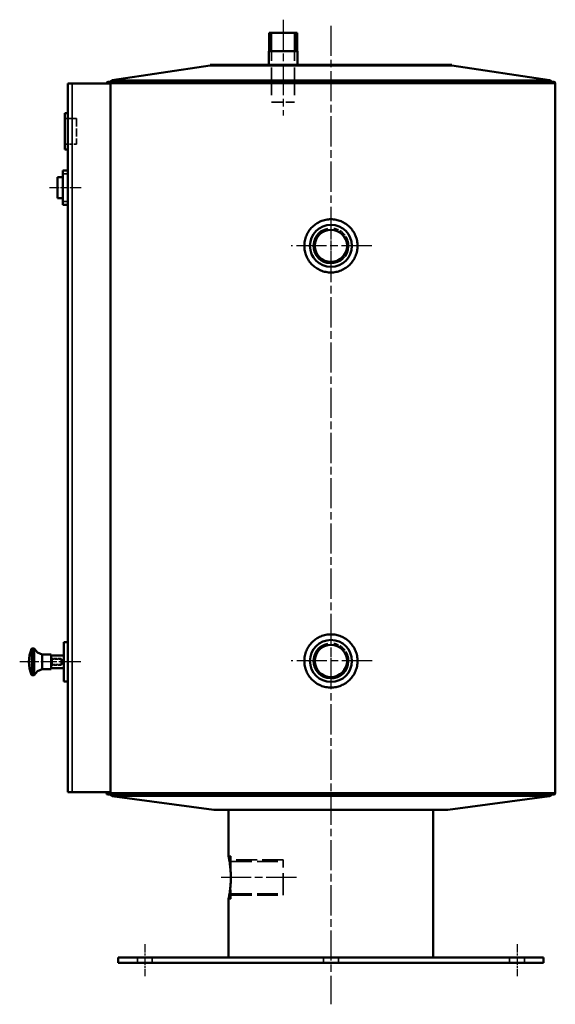
# Model space of a CAD drawing. Units: millimetres. Extents: x 310 to 3715, y 192 to 2795.
# Drawn here: x 3211 to 3715, y 1021 to 1946 of the extents above; entities that cross this region are included whole.
import ezdxf

# ---------------------------------------------------------------- set-up
doc = ezdxf.new("R2010")
doc.units = ezdxf.units.MM
doc.header["$LTSCALE"] = 5
doc.linetypes.add('CHAIN', pattern=[0.3543, 0.2362, -0.0295, 0.0591, -0.0295])
doc.linetypes.add('DASHED', pattern=[0.2067, 0.1654, -0.0413])
for name, color, linetype, lineweight in [('Mittellinie (ISO)', 7, 'Continuous', 25), ('Mittelpunktmarkierung (ISO)', 7, 'Continuous', 25), ('Sichtbar (ISO)', 7, 'Continuous', 50), ('Sichtbar schmal (ISO)', 7, 'Continuous', 35), ('Verdeckt (ISO)', 7, 'DASHED', 35), ('Verdeckt schmal (ISO)', 7, 'DASHED', 25)]:
    doc.layers.add(name, color=color, linetype=linetype, lineweight=lineweight)

msp = doc.modelspace()

# ---------------------------------------------------------------- linework, layer by layer
at = {"layer": 'Mittellinie (ISO)', "linetype": 'CHAIN', "ltscale": 23.990969}
for p, q in [((3459.103, 1945.921), (3459.103, 1855.921)), ((3504.103, 1940.156), (3504.103, 1020.81)), ((3471.603, 1139.867), (3397.603, 1139.867))]:
    msp.add_line(p, q, dxfattribs=at)
at = {"layer": 'Mittellinie (ISO)', "linetype": 'CHAIN', "ltscale": 6.667144}
for p, q in [((3269.373, 1788.081), (3239.373, 1788.081)), ((3329.103, 1077.367), (3329.103, 1047.367)), ((3679.103, 1077.367), (3679.103, 1047.367))]:
    msp.add_line(p, q, dxfattribs=at)
at = {"layer": 'Mittellinie (ISO)', "linetype": 'CHAIN', "ltscale": 12.783195}
msp.add_line((3268.956, 1342.581), (3211.436, 1342.581), dxfattribs=at)
at = {"layer": 'Mittelpunktmarkierung (ISO)', "linetype": 'CHAIN', "ltscale": 5.555937}
for p, q in [((3504.103, 1745.922), (3504.103, 1720.922)), ((3504.103, 1355.922), (3504.103, 1330.922))]:
    msp.add_line(p, q, dxfattribs=at)
at = {"layer": 'Mittelpunktmarkierung (ISO)', "linetype": 'CHAIN', "ltscale": 23.990969}
for p, q in [((3542.428, 1733.422), (3466.603, 1733.422)), ((3542.787, 1343.422), (3466.603, 1343.422))]:
    msp.add_line(p, q, dxfattribs=at)
at = {"layer": 'Sichtbar (ISO)'}
for p, q in [((3472.324, 1933.421), (3445.883, 1933.421)), ((3445.883, 1916.421), (3445.883, 1933.421)), ((3472.324, 1916.421), (3472.324, 1933.421)), ((3472.553, 1916.421), (3445.653, 1916.421)), ((3445.653, 1903.421), (3445.653, 1916.421)), ((3472.553, 1903.421), (3472.553, 1916.421)), ((3390.503, 1902.921), (3298.478, 1889.039)), ((3390.503, 1903.421), (3617.703, 1903.421)), ((3390.503, 1903.421), (3390.503, 1902.921)), ((3390.503, 1902.921), (3617.703, 1902.921)), ((3617.703, 1903.421), (3617.703, 1902.921)), ((3617.703, 1902.921), (3709.728, 1889.039)), ((3713.603, 1887.553), (3294.603, 1887.553)), ((3256.873, 1886.081), (3256.873, 1220.081)), ((3256.873, 1886.081), (3260.873, 1886.081)), ((3260.873, 1886.081), (3296.93, 1886.081)), ((3296.929, 1886.053), (3296.929, 1220.081)), ((3715.103, 1886.053), (3715.103, 1219.468)), ((3256.873, 1858.081), (3253.873, 1858.081)), ((3253.873, 1824.081), (3253.873, 1858.081)), ((3256.873, 1824.081), (3253.873, 1824.081)), ((3251.873, 1801.081), (3251.873, 1804.081)), ((3256.873, 1804.081), (3251.873, 1804.081)), ((3246.873, 1798.081), (3246.873, 1778.081)), ((3251.873, 1798.081), (3246.873, 1798.081)), ((3251.873, 1775.081), (3251.873, 1801.081)), ((3251.873, 1778.081), (3246.873, 1778.081)), ((3251.873, 1772.081), (3251.873, 1775.081)), ((3251.873, 1772.081), (3256.873, 1772.081)), ((3256.873, 1758.531), (3256.773, 1758.531)), ((3256.873, 1737.372), (3256.773, 1737.372)), ((3256.873, 1733.456), (3256.773, 1733.456)), ((3256.873, 1711.672), (3256.773, 1711.672)), ((3256.873, 1707.69), (3256.773, 1707.69)), ((3256.873, 1685.544), (3256.773, 1685.544)), ((3256.873, 1670.045), (3256.773, 1670.045)), ((3256.773, 1664.451), (3256.773, 1670.045)), ((3256.873, 1664.451), (3256.773, 1664.451)), ((3256.773, 1644.97), (3256.773, 1650.103)), ((3256.873, 1644.97), (3256.773, 1644.97)), ((3256.773, 1640.56), (3256.773, 1644.97)), ((3256.873, 1640.56), (3256.773, 1640.56)), ((3256.873, 1634.637), (3256.773, 1634.637)), ((3256.873, 1602.652), (3256.773, 1602.652)), ((3256.873, 1599.394), (3256.773, 1599.394)), ((3256.773, 1588.337), (3256.773, 1599.394)), ((3256.873, 1588.337), (3256.773, 1588.337)), ((3256.773, 1583.895), (3256.773, 1588.337)), ((3256.873, 1583.895), (3256.773, 1583.895)), ((3256.773, 1572.904), (3256.773, 1583.895)), ((3256.873, 1572.904), (3256.773, 1572.904)), ((3256.873, 1571.95), (3256.773, 1571.95)), ((3256.773, 1566.948), (3256.773, 1571.95)), ((3256.873, 1566.948), (3256.773, 1566.948)), ((3256.773, 1562.999), (3256.773, 1566.948)), ((3256.873, 1562.999), (3256.773, 1562.999)), ((3256.773, 1549.047), (3256.773, 1562.999)), ((3256.873, 1549.047), (3256.773, 1549.047)), ((3256.773, 1545.361), (3256.773, 1549.047)), ((3256.873, 1545.361), (3256.773, 1545.361)), ((3256.773, 1540.688), (3256.773, 1545.361)), ((3256.873, 1540.688), (3256.773, 1540.688)), ((3256.873, 1538.319), (3256.773, 1538.319)), ((3256.873, 1511.665), (3256.773, 1511.665)), ((3256.873, 1509.295), (3256.773, 1509.295)), ((3256.773, 1495.968), (3256.773, 1509.295)), ((3256.873, 1495.968), (3256.773, 1495.968)), ((3256.773, 1491.526), (3256.773, 1495.968)), ((3256.873, 1491.526), (3256.773, 1491.526)), ((3256.773, 1478.626), (3256.773, 1491.526)), ((3256.873, 1478.626), (3256.773, 1478.626)), ((3256.873, 1476.849), (3256.773, 1476.849)), ((3256.773, 1455.921), (3256.773, 1476.849)), ((3256.873, 1455.921), (3256.773, 1455.921)), ((3256.873, 1449.931), (3256.773, 1449.931)), ((3256.773, 1424.922), (3256.773, 1449.931)), ((3256.873, 1424.922), (3256.773, 1424.922)), ((3252.873, 1361.081), (3252.873, 1324.081)), ((3256.873, 1361.081), (3252.873, 1361.081)), ((3225.103, 1355.081), (3223.154, 1355.081)), ((3225.103, 1355.081), (3225.103, 1330.081)), ((3232.603, 1349.581), (3232.603, 1335.581)), ((3241.103, 1349.581), (3232.603, 1349.581)), ((3241.103, 1349.581), (3241.103, 1335.581)), ((3252.873, 1348.581), (3241.103, 1348.581)), ((3241.103, 1335.581), (3232.603, 1335.581)), ((3252.873, 1336.581), (3241.103, 1336.581)), ((3225.103, 1330.081), (3223.154, 1330.081)), ((3256.873, 1324.081), (3252.873, 1324.081)), ((3260.873, 1220.081), (3256.873, 1220.081)), ((3260.873, 1220.081), (3296.929, 1220.081)), ((3293.103, 1220.081), (3293.103, 1219.468)), ((3294.603, 1217.968), (3713.603, 1217.968)), ((3394.103, 1203.647), (3298.51, 1216.497)), ((3614.103, 1203.647), (3709.696, 1216.497)), ((3394.103, 1203.647), (3614.103, 1203.647)), ((3407.853, 1203.647), (3407.853, 1159.867)), ((3600.353, 1203.647), (3600.353, 1064.867)), ((3407.853, 1119.867), (3407.853, 1064.867)), ((3704.103, 1064.867), (3304.103, 1064.867)), ((3304.103, 1064.867), (3304.103, 1059.867)), ((3704.103, 1064.867), (3704.103, 1059.867)), ((3304.103, 1059.867), (3704.103, 1059.867))]:
    msp.add_line(p, q, dxfattribs=at)
for centre, radius in [((3504.103, 1733.422), 19.75), ((3504.103, 1733.422), 15.146), ((3504.103, 1343.422), 19.75), ((3504.103, 1343.422), 15.146)]:
    msp.add_circle(centre, radius, dxfattribs=at)
for centre, radius, start, end in [((3294.603, 1886.053), 1.5, 90, 178.903023), ((3298.851, 1886.567), 2.5, 98.578571, 156.781028), ((3709.355, 1886.567), 2.5, 23.218972, 81.421429), ((3713.603, 1886.053), 1.5, 0, 90), ((3250.103, 1342.581), 30, 155.997302, 204.002698), ((3223.154, 1354.581), 0.5, 90, 155.997302), ((3234.748, 1360.37), 11, 208.737726, 258.754599), ((3234.748, 1324.793), 11, 101.245401, 151.262274), ((3223.154, 1330.581), 0.5, 204.002698, 270), ((3294.603, 1219.468), 1.5, 180, 270), ((3298.843, 1218.974), 2.5, 203.744463, 262.343841), ((3709.363, 1218.974), 2.5, 277.656159, 336.255537), ((3713.603, 1219.468), 1.5, 270, 0)]:
    msp.add_arc(centre, radius, start, end, dxfattribs=at)
for points, degree in [([(3296.93, 1886.081), (3296.929, 1886.072), (3296.929, 1886.062), (3296.929, 1886.053)], 3), ([(3256.773, 1748.396), (3256.773, 1752.016), (3256.773, 1757.708), (3256.773, 1758.531)], 2), ([(3256.773, 1737.372), (3256.773, 1739.676), (3256.773, 1743.131), (3256.773, 1748.396)], 2), ([(3256.773, 1722.564), (3256.773, 1727.829), (3256.773, 1731.205), (3256.773, 1733.456)], 2), ([(3256.773, 1711.672), (3256.773, 1716.029), (3256.773, 1722.564)], 2), ([(3256.773, 1696.272), (3256.773, 1701.405), (3256.773, 1705.176), (3256.773, 1707.69)], 2), ([(3256.773, 1685.544), (3256.773, 1686.005), (3256.773, 1692.092), (3256.773, 1696.272)], 2), ([(3256.773, 1650.103), (3256.773, 1652.012), (3256.773, 1654.381), (3256.773, 1657.047), (3256.773, 1659.482), (3256.773, 1664.451)], 2), ([(3256.773, 1618.677), (3256.773, 1625.654), (3256.773, 1631.044), (3256.773, 1634.637)], 2), ([(3256.773, 1602.652), (3256.773, 1606.166), (3256.773, 1611.438), (3256.773, 1618.677)], 2), ([(3256.773, 1525.913), (3256.773, 1531.442), (3256.773, 1535.568), (3256.773, 1538.319)], 2), ([(3256.773, 1511.665), (3256.773, 1511.862), (3256.773, 1518.871), (3256.773, 1525.913)], 2)]:
    msp.add_open_spline(points, degree=degree, dxfattribs=at)
for points, knots in [([(3504.103, 1708.422), (3502.532, 1708.422), (3500.908, 1708.572), (3497.678, 1709.206), (3496.072, 1709.688), (3492.992, 1710.964), (3491.516, 1711.759), (3488.788, 1713.594), (3487.534, 1714.635), (3485.317, 1716.853), (3484.276, 1718.106), (3482.44, 1720.835), (3481.646, 1722.311), (3480.37, 1725.39), (3479.887, 1726.996), (3479.254, 1730.226), (3479.103, 1731.851), (3479.103, 1734.993), (3479.254, 1736.617), (3479.887, 1739.847), (3480.37, 1741.453), (3481.646, 1744.533), (3482.44, 1746.008), (3484.276, 1748.737), (3485.317, 1749.99), (3487.534, 1752.208), (3488.788, 1753.249), (3491.516, 1755.085), (3492.992, 1755.879), (3496.072, 1757.155), (3497.678, 1757.638), (3500.908, 1758.271), (3502.532, 1758.422), (3504.103, 1758.422)], [3.7706715, 3.7706715, 3.7706715, 3.7706715, 4.2420039, 4.2420039, 4.7133363, 4.7133363, 5.1846686, 5.1846686, 5.656001, 5.656001, 6.1273365, 6.1273365, 6.598672, 6.598672, 7.0700076, 7.0700076, 7.5413431, 7.5413431, 8.0126786, 8.0126786, 8.4840142, 8.4840142, 8.9553497, 8.9553497, 9.4266852, 9.4266852, 9.8980176, 9.8980176, 10.3693499, 10.3693499, 10.8406823, 10.8406823, 11.3120146, 11.3120146, 11.3120146, 11.3120146]), ([(3504.103, 1758.422), (3505.674, 1758.422), (3507.299, 1758.271), (3510.529, 1757.638), (3512.135, 1757.155), (3515.214, 1755.879), (3516.69, 1755.085), (3519.419, 1753.249), (3520.672, 1752.208), (3522.89, 1749.99), (3523.931, 1748.737), (3525.766, 1746.008), (3526.56, 1744.533), (3527.837, 1741.453), (3528.319, 1739.847), (3528.953, 1736.617), (3529.103, 1734.993), (3529.103, 1733.422), (3529.103, 1731.851), (3528.953, 1730.226), (3528.319, 1726.996), (3527.837, 1725.39), (3526.56, 1722.311), (3525.766, 1720.835), (3523.931, 1718.106), (3522.89, 1716.853), (3520.672, 1714.635), (3519.419, 1713.594), (3516.69, 1711.759), (3515.214, 1710.964), (3512.135, 1709.688), (3510.529, 1709.206), (3507.299, 1708.572), (3505.674, 1708.422), (3504.103, 1708.422)], [11.3120146, 11.3120146, 11.3120146, 11.3120146, 11.783347, 11.783347, 12.2546794, 12.2546794, 12.7260117, 12.7260117, 13.1973441, 13.1973441, 13.6686796, 13.6686796, 14.1400151, 14.1400151, 14.6113507, 14.6113507, 15.0826862, 15.0826862, 15.0826862, 15.5540217, 15.5540217, 16.0253572, 16.0253572, 16.4966928, 16.4966928, 16.9680283, 16.9680283, 17.4393607, 17.4393607, 17.910693, 17.910693, 18.3820254, 18.3820254, 18.8533577, 18.8533577, 18.8533577, 18.8533577]), ([(3504.103, 1318.422), (3502.532, 1318.422), (3500.908, 1318.572), (3497.678, 1319.206), (3496.072, 1319.688), (3492.992, 1320.964), (3491.516, 1321.759), (3488.788, 1323.594), (3487.534, 1324.635), (3485.317, 1326.853), (3484.276, 1328.106), (3482.44, 1330.835), (3481.646, 1332.311), (3480.37, 1335.39), (3479.887, 1336.996), (3479.254, 1340.226), (3479.103, 1341.851), (3479.103, 1344.993), (3479.254, 1346.617), (3479.887, 1349.847), (3480.37, 1351.453), (3481.646, 1354.533), (3482.44, 1356.008), (3484.276, 1358.737), (3485.317, 1359.99), (3487.534, 1362.208), (3488.788, 1363.249), (3491.516, 1365.085), (3492.992, 1365.879), (3496.072, 1367.155), (3497.678, 1367.638), (3500.908, 1368.271), (3502.532, 1368.422), (3504.103, 1368.422)], [3.7706715, 3.7706715, 3.7706715, 3.7706715, 4.2420039, 4.2420039, 4.7133363, 4.7133363, 5.1846686, 5.1846686, 5.656001, 5.656001, 6.1273365, 6.1273365, 6.598672, 6.598672, 7.0700076, 7.0700076, 7.5413431, 7.5413431, 8.0126786, 8.0126786, 8.4840142, 8.4840142, 8.9553497, 8.9553497, 9.4266852, 9.4266852, 9.8980176, 9.8980176, 10.3693499, 10.3693499, 10.8406823, 10.8406823, 11.3120146, 11.3120146, 11.3120146, 11.3120146]), ([(3504.103, 1368.422), (3505.674, 1368.422), (3507.299, 1368.271), (3510.529, 1367.638), (3512.135, 1367.155), (3515.214, 1365.879), (3516.69, 1365.085), (3519.419, 1363.249), (3520.672, 1362.208), (3522.89, 1359.99), (3523.931, 1358.737), (3525.766, 1356.008), (3526.56, 1354.533), (3527.837, 1351.453), (3528.319, 1349.847), (3528.953, 1346.617), (3529.103, 1344.993), (3529.103, 1343.422), (3529.103, 1341.851), (3528.953, 1340.226), (3528.319, 1336.996), (3527.837, 1335.39), (3526.56, 1332.311), (3525.766, 1330.835), (3523.931, 1328.106), (3522.89, 1326.853), (3520.672, 1324.635), (3519.419, 1323.594), (3516.69, 1321.759), (3515.214, 1320.964), (3512.135, 1319.688), (3510.529, 1319.206), (3507.299, 1318.572), (3505.674, 1318.422), (3504.103, 1318.422)], [11.3120146, 11.3120146, 11.3120146, 11.3120146, 11.783347, 11.783347, 12.2546794, 12.2546794, 12.7260117, 12.7260117, 13.1973441, 13.1973441, 13.6686796, 13.6686796, 14.1400151, 14.1400151, 14.6113507, 14.6113507, 15.0826862, 15.0826862, 15.0826862, 15.5540217, 15.5540217, 16.0253572, 16.0253572, 16.4966928, 16.4966928, 16.9680283, 16.9680283, 17.4393607, 17.4393607, 17.910693, 17.910693, 18.3820254, 18.3820254, 18.8533577, 18.8533577, 18.8533577, 18.8533577]), ([(3407.853, 1159.867), (3407.853, 1159.867), (3407.879, 1159.746), (3407.982, 1159.238), (3408.06, 1158.851), (3408.257, 1157.829), (3408.376, 1157.193), (3408.63, 1155.726), (3408.766, 1154.894), (3409.029, 1153.123), (3409.166, 1152.122), (3409.423, 1149.941), (3409.543, 1148.762), (3409.743, 1146.299), (3409.822, 1145.014), (3409.928, 1142.428), (3409.954, 1141.126), (3409.954, 1138.607), (3409.928, 1137.305), (3409.822, 1134.719), (3409.743, 1133.434), (3409.543, 1130.971), (3409.423, 1129.792), (3409.166, 1127.611), (3409.029, 1126.61), (3408.766, 1124.839), (3408.63, 1124.007), (3408.376, 1122.54), (3408.257, 1121.904), (3408.06, 1120.882), (3407.982, 1120.495), (3407.879, 1119.987), (3407.853, 1119.867), (3407.853, 1119.867)], [3.0229902, 3.0229902, 3.0229902, 3.0229902, 3.4008516, 3.4008516, 3.778713, 3.778713, 4.1565744, 4.1565744, 4.5344357, 4.5344357, 4.9123219, 4.9123219, 5.290208, 5.290208, 5.6680942, 5.6680942, 6.0459803, 6.0459803, 6.4238665, 6.4238665, 6.8017526, 6.8017526, 7.1796388, 7.1796388, 7.5575249, 7.5575249, 7.9353863, 7.9353863, 8.3132477, 8.3132477, 8.6911091, 8.6911091, 9.0689705, 9.0689705, 9.0689705, 9.0689705])]:
    msp.add_open_spline(points, degree=3, knots=knots, dxfattribs=at)
at = {"layer": 'Sichtbar schmal (ISO)'}
for p, q in [((3447.045, 1933.421), (3447.045, 1916.421)), ((3471.162, 1916.421), (3471.162, 1933.421)), ((3298.478, 1889.039), (3709.728, 1889.039)), ((3260.873, 1220.081), (3260.873, 1886.081)), ((3296.929, 1886.053), (3715.103, 1886.053)), ((3251.873, 1801.081), (3256.873, 1801.081)), ((3256.873, 1775.081), (3251.873, 1775.081)), ((3256.873, 1748.396), (3256.773, 1748.396)), ((3256.873, 1722.564), (3256.773, 1722.564)), ((3256.873, 1696.272), (3256.773, 1696.272)), ((3256.873, 1650.103), (3256.773, 1650.103)), ((3256.873, 1618.677), (3256.773, 1618.677)), ((3256.873, 1525.913), (3256.773, 1525.913)), ((3222.697, 1354.785), (3222.697, 1330.378)), ((3223.154, 1355.081), (3223.154, 1330.081)), ((3293.103, 1219.468), (3715.103, 1219.468)), ((3298.51, 1216.497), (3709.696, 1216.497))]:
    msp.add_line(p, q, dxfattribs=at)
for centre in [(3504.103, 1733.422), (3504.103, 1343.422)]:
    msp.add_arc(centre, 16.625, 100, 10, dxfattribs=at)
at = {"layer": 'Verdeckt (ISO)', "ltscale": 31.446541}
for p, q in [((3448.253, 1933.421), (3448.253, 1868.421)), ((3469.953, 1933.421), (3469.953, 1868.421))]:
    msp.add_line(p, q, dxfattribs=at)
at = {"layer": 'Verdeckt (ISO)', "ltscale": 25.304119}
for p, q in [((3295.994, 1886.615), (3712.213, 1886.615)), ((3295.994, 1218.905), (3712.213, 1218.905))]:
    msp.add_line(p, q, dxfattribs=at)
at = {"layer": 'Verdeckt (ISO)', "ltscale": 12.984704}
msp.add_line((3448.253, 1868.421), (3469.953, 1868.421), dxfattribs=at)
at = {"layer": 'Verdeckt (ISO)', "ltscale": 4.190233}
for p, q in [((3264.873, 1853.081), (3253.873, 1853.081)), ((3253.873, 1829.081), (3264.873, 1829.081))]:
    msp.add_line(p, q, dxfattribs=at)
at = {"layer": 'Verdeckt (ISO)', "ltscale": 9.142444}
msp.add_line((3264.873, 1853.081), (3264.873, 1829.081), dxfattribs=at)
at = {"layer": 'Verdeckt (ISO)', "ltscale": 0.037994}
for p, q in [((3256.873, 1758.07), (3256.773, 1758.07)), ((3256.873, 1754.418), (3256.773, 1754.418)), ((3256.873, 1754.122), (3256.773, 1754.122)), ((3256.873, 1741.584), (3256.773, 1741.584)), ((3256.873, 1729.244), (3256.773, 1729.244)), ((3256.873, 1715.851), (3256.773, 1715.851)), ((3256.873, 1706.078), (3256.773, 1706.078)), ((3256.873, 1703.281), (3256.773, 1703.281)), ((3256.873, 1692.751), (3256.773, 1692.751)), ((3256.873, 1690.974), (3256.773, 1690.974)), ((3256.873, 1690.118), (3256.773, 1690.118)), ((3256.873, 1689.822), (3256.773, 1689.822)), ((3256.873, 1689.493), (3256.773, 1689.493)), ((3256.873, 1686.235), (3256.773, 1686.235)), ((3256.873, 1667.281), (3256.773, 1667.281)), ((3256.873, 1662.707), (3256.773, 1662.707)), ((3256.873, 1657.902), (3256.773, 1657.902)), ((3256.873, 1630.063), (3256.773, 1630.063)), ((3256.873, 1607.226), (3256.773, 1607.226)), ((3256.873, 1561.683), (3256.773, 1561.683)), ((3256.873, 1558.293), (3256.773, 1558.293)), ((3256.873, 1555.858), (3256.773, 1555.858)), ((3256.873, 1555.76), (3256.773, 1555.76)), ((3256.873, 1553.522), (3256.773, 1553.522)), ((3256.873, 1550.297), (3256.773, 1550.297)), ((3256.873, 1537.266), (3256.773, 1537.266)), ((3256.873, 1534.041), (3256.773, 1534.041)), ((3256.873, 1533.021), (3256.773, 1533.021)), ((3256.873, 1517.193), (3256.773, 1517.193)), ((3256.873, 1515.844), (3256.773, 1515.844)), ((3256.873, 1512.981), (3256.773, 1512.981)), ((3256.873, 1504.129), (3256.773, 1504.129)), ((3256.873, 1493.994), (3256.773, 1493.994)), ((3256.873, 1484.023), (3256.773, 1484.023)), ((3256.873, 1460.33), (3256.773, 1460.33)), ((3256.873, 1449.142), (3256.773, 1449.142)), ((3256.873, 1447.858), (3256.773, 1447.858)), ((3256.873, 1429.365), (3256.773, 1429.365))]:
    msp.add_line(p, q, dxfattribs=at)
at = {"layer": 'Verdeckt (ISO)', "ltscale": 3.575587}
for p, q in [((3250.49, 1345.581), (3241.103, 1345.581)), ((3250.49, 1339.581), (3241.103, 1339.581))]:
    msp.add_line(p, q, dxfattribs=at)
at = {"layer": 'Verdeckt (ISO)', "ltscale": 3.590168}
for p, q in [((3242.103, 1339.581), (3242.103, 1345.581)), ((3250.49, 1345.581), (3250.49, 1339.581))]:
    msp.add_line(p, q, dxfattribs=at)
at = {"layer": 'Verdeckt (ISO)', "ltscale": 3.194648}
for p, q in [((3250.49, 1344.982), (3242.103, 1344.982)), ((3242.103, 1340.18), (3250.49, 1340.18))]:
    msp.add_line(p, q, dxfattribs=at)
at = {"layer": 'Verdeckt (ISO)', "ltscale": 0.330411}
for p, q in [((3251.103, 1344.968), (3250.49, 1345.581)), ((3251.103, 1340.195), (3250.49, 1339.581))]:
    msp.add_line(p, q, dxfattribs=at)
at = {"layer": 'Verdeckt (ISO)', "ltscale": 2.855959}
msp.add_line((3251.103, 1344.968), (3251.103, 1340.195), dxfattribs=at)
at = {"layer": 'Verdeckt (ISO)', "ltscale": 0.857013}
for p, q in [((3410.103, 1159.867), (3407.853, 1159.867)), ((3410.103, 1119.867), (3407.853, 1119.867))]:
    msp.add_line(p, q, dxfattribs=at)
at = {"layer": 'Verdeckt (ISO)', "ltscale": 30.397606}
msp.add_line((3410.103, 1159.867), (3410.103, 1119.867), dxfattribs=at)
at = {"layer": 'Verdeckt (ISO)', "ltscale": 23.705854}
for p, q in [((3459.103, 1156.491), (3410.103, 1156.491)), ((3410.103, 1155.012), (3459.103, 1155.012)), ((3410.103, 1124.721), (3459.103, 1124.721)), ((3410.103, 1123.242), (3459.103, 1123.242))]:
    msp.add_line(p, q, dxfattribs=at)
at = {"layer": 'Verdeckt (ISO)', "ltscale": 25.26725}
msp.add_line((3459.103, 1123.242), (3459.103, 1156.491), dxfattribs=at)
at = {"layer": 'Verdeckt (ISO)', "ltscale": 1.904597}
for p, q in [((3322.103, 1064.867), (3322.103, 1059.867)), ((3336.103, 1064.867), (3336.103, 1059.867)), ((3497.103, 1064.867), (3497.103, 1059.867)), ((3511.103, 1064.867), (3511.103, 1059.867)), ((3672.103, 1064.867), (3672.103, 1059.867)), ((3686.103, 1064.867), (3686.103, 1059.867))]:
    msp.add_line(p, q, dxfattribs=at)
at = {"layer": 'Verdeckt (ISO)', "ltscale": 0.677819}
for centre, start, end in [((3294.603, 1886.053), 22.024313, 90), ((3713.603, 1886.053), 90, 157.975687), ((3294.603, 1219.468), 270, 337.975687), ((3713.603, 1219.468), 202.024313, 270)]:
    msp.add_arc(centre, 1.5, start, end, dxfattribs=at)
at = {"layer": 'Verdeckt (ISO)', "ltscale": 0.354596}
for centre, start, end in [((3294.603, 1888.053), 314.048626, 340.722921), ((3713.603, 1888.053), 199.277079, 225.951374)]:
    msp.add_arc(centre, 2, start, end, dxfattribs=at)
at = {"layer": 'Verdeckt (ISO)', "ltscale": 0.065421}
for centre, start, end in [((3298.851, 1886.567), 156.781028, 160.722921), ((3709.355, 1886.567), 19.277079, 23.218972)]:
    msp.add_arc(centre, 2.5, start, end, dxfattribs=at)
at = {"layer": 'Verdeckt (ISO)', "ltscale": 7.737029}
for centre in [(3504.103, 1733.422), (3504.103, 1343.422)]:
    msp.add_arc(centre, 16.625, 10, 80, dxfattribs=at)
at = {"layer": 'Verdeckt (ISO)', "ltscale": 0.350821}
for centre, start, end in [((3294.603, 1217.468), 19.560992, 45.951374), ((3713.603, 1217.468), 134.048626, 160.439008)]:
    msp.add_arc(centre, 2, start, end, dxfattribs=at)
at = {"layer": 'Verdeckt (ISO)', "ltscale": 0.069436}
for centre, start, end in [((3298.843, 1218.974), 199.560992, 203.744463), ((3709.363, 1218.974), 336.255537, 340.439008)]:
    msp.add_arc(centre, 2.5, start, end, dxfattribs=at)
at = {"layer": 'Verdeckt schmal (ISO)', "ltscale": 18.561506}
msp.add_line((3296.491, 1887.392), (3711.715, 1887.392), dxfattribs=at)
at = {"layer": 'Verdeckt schmal (ISO)', "ltscale": 0.037994}
for p, q in [((3256.873, 1748.593), (3256.773, 1748.593)), ((3256.873, 1748.363), (3256.773, 1748.363)), ((3256.873, 1722.498), (3256.773, 1722.498)), ((3256.873, 1697.292), (3256.773, 1697.292)), ((3256.873, 1696.173), (3256.773, 1696.173)), ((3256.873, 1664.187), (3256.773, 1664.187)), ((3256.873, 1655.533), (3256.773, 1655.533)), ((3256.873, 1655.368), (3256.773, 1655.368)), ((3256.873, 1654.48), (3256.773, 1654.48)), ((3256.873, 1618.71), (3256.773, 1618.71)), ((3256.873, 1618.644), (3256.773, 1618.644)), ((3256.873, 1554.048), (3256.773, 1554.048)), ((3256.873, 1525.749), (3256.773, 1525.749)), ((3256.873, 1525.156), (3256.773, 1525.156)), ((3256.873, 1524.893), (3256.773, 1524.893)), ((3256.873, 1524.696), (3256.773, 1524.696)), ((3256.873, 1491.361), (3256.773, 1491.361))]:
    msp.add_line(p, q, dxfattribs=at)
at = {"layer": 'Verdeckt schmal (ISO)', "ltscale": 18.5618}
msp.add_line((3296.488, 1218.137), (3711.719, 1218.137), dxfattribs=at)

doc.saveas('drawing.dxf')
